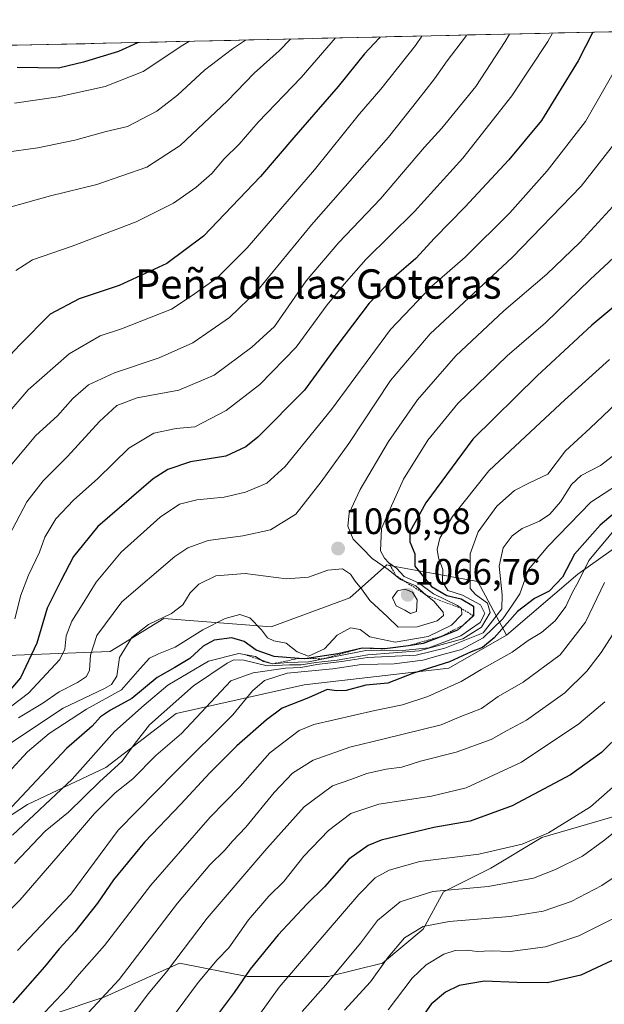
# Model space of a CAD drawing. Units: metres. Extents: x 655309 to 658776, y 4725549 to 4727940.
# Drawn here: x 658417 to 658577, y 4727671 to 4727940 of the extents above; entities that cross this region are included whole.
import ezdxf
from ezdxf.enums import TextEntityAlignment as Align

# ---------------------------------------------------------------- set-up
doc = ezdxf.new("R2010")
doc.units = ezdxf.units.M
doc.header["$MEASUREMENT"] = 0
doc.linetypes.add('TRAZOS', pattern=[0.75, 0.5, -0.25])
for name, color, linetype, lineweight in [('Arbolado forestal CxS', 92, 'Continuous', 0), ('Carátula', 7, 'Continuous', 5), ('Curva de nivel maestra', 36, 'Continuous', 30), ('Curva de nivel normal', 36, 'Continuous', 0), ('Escarpado lineal', 39, 'TRAZOS', 0), ('Matorral CxS', 135, 'Continuous', 0), ('Municipio CxS', 142, 'Continuous', 0), ('Punto de cota en terreno', 7, 'Continuous', 0), ('Rótulo de punto de cota en terreno', 19, 'Continuous', 0), ('Texto cartográfico', 19, 'Continuous', 0)]:
    doc.layers.add(name, color=color, linetype=linetype, lineweight=lineweight)
doc.styles.add('Arial', font='txt', dxfattribs={"height": 0.2})

# ---------------------------------------------------------------- blocks, each defined once
blk = doc.blocks.new('*U198')
at = {"layer": 'Curva de nivel maestra', "color": 36, "linetype": 'Continuous', "lineweight": 30}
blk.add_polyline3d([(658515.51, 4727935.08, 1100), (658515.24, 4727934.74, 1100), (658511.24, 4727930.47, 1100), (658504, 4727921.56, 1100), (658491.96, 4727907.67, 1100), (658482.87, 4727897.01, 1100), (658467.26, 4727880.79, 1100), (658457.3, 4727873.28, 1100), (658444.32, 4727867.3, 1100), (658433.36, 4727863.73, 1100), (658425.44, 4727859.54, 1100), (658417.24, 4727851.15, 1100), (658407.95, 4727841.35, 1100)], dxfattribs=at)
blk = doc.blocks.new('5PATER')
at = {"layer": 'Carátula', "linetype": 'Continuous', "lineweight": 5}
h = blk.add_hatch(color=250, dxfattribs=at)
edge = h.paths.add_edge_path()
edge.add_ellipse((0, 0.01), major_axis=(-1.33, -1.34), ratio=0.999422, start_angle=0, end_angle=360)

msp = doc.modelspace()

# ---------------------------------------------------------------- linework, layer by layer
at = {"layer": 'Arbolado forestal CxS', "color": 92, "linetype": 'Continuous', "lineweight": 0}
for points in [[(658275.19, 4727929.62, 1153.48), (658723.08, 4727939.79, 1010.16), (658724.81, 4727864.63, 988.3), (658714.42, 4727845.07, 984.74), (658700.79, 4727832.73, 982.83), (658687.18, 4727827.24, 985.28), (658677.28, 4727827.24, 990.29), (658647.44, 4727826.13, 1001.23), (658619.63, 4727827.2, 1012.98), (658593.96, 4727818.64, 1019.47), (658587.54, 4727801.52, 1012.84), (658569.35, 4727788.67, 1018.01), (658549.98, 4727772, 1020.16), (658542.09, 4727786.65, 1038.37), (658532.05, 4727788.47, 1044.46), (658518.01, 4727791.03, 1058.73), (658517.66, 4727791.09, 1058.96), (658517.31, 4727791.15, 1059.14), (658507.17, 4727782.14, 1057.22), (658485.77, 4727774.26, 1055.08), (658456.47, 4727776.51, 1058.27), (658441.83, 4727767.5, 1059.44), (658411.41, 4727766.37, 1079.78)], [(658723.08, 4727939.79, 1010.16), (658275.19, 4727929.62, 1153.48)], [(658687.18, 4727827.24, 985.28), (658677.28, 4727827.24, 990.29), (658647.44, 4727826.13, 1001.23), (658619.63, 4727827.2, 1012.98), (658593.96, 4727818.64, 1019.47), (658587.54, 4727801.52, 1012.84), (658569.35, 4727788.67, 1018.01), (658549.98, 4727772, 1020.16)], [(658687.18, 4727827.24, 985.28), (658677.28, 4727827.24, 990.29), (658647.44, 4727826.13, 1001.23), (658619.63, 4727827.2, 1012.98), (658593.96, 4727818.64, 1019.47), (658587.54, 4727801.52, 1012.84), (658569.35, 4727788.67, 1018.01), (658549.98, 4727772, 1020.16)], [(658549.98, 4727772, 1020.16), (658542.09, 4727786.65, 1038.37), (658532.05, 4727788.47, 1044.46), (658518.01, 4727791.03, 1058.73), (658517.66, 4727791.09, 1058.96), (658517.31, 4727791.15, 1059.14), (658507.17, 4727782.14, 1057.22), (658485.77, 4727774.26, 1055.08), (658456.47, 4727776.51, 1058.27), (658441.83, 4727767.5, 1059.44), (658411.41, 4727766.37, 1079.78), (658378.74, 4727772.01, 1100.85), (658350.58, 4727775.39, 1116.75), (658320.16, 4727773.13, 1128.79), (658295.38, 4727777.64, 1132.99), (658292, 4727796.79, 1146.61), (658285.29, 4727800.7, 1152.1), (658264.97, 4727812.56, 1168.89), (658242.43, 4727796.79, 1169.45), (658217.65, 4727790.03, 1169.46), (658190.61, 4727785.53, 1169.89)], [(658396.77, 4727711.17, 1049.24), (658419.3, 4727725.82, 1044.3), (658440.7, 4727735.96, 1037.7), (658459.85, 4727750.6, 1035.46), (658494.78, 4727758.49, 1024.8), (658534.21, 4727762.99, 1021.03), (658549.98, 4727772, 1020.16), (658569.35, 4727788.67, 1018.01), (658587.54, 4727801.52, 1012.84)], [(658195.12, 4727690.9, 1082.35), (658216.52, 4727679.63, 1066.43), (658252.57, 4727677.38, 1060.51), (658278.48, 4727683.01, 1061.84), (658311.15, 4727685.26, 1060.55), (658348.33, 4727690.9, 1057.82), (658370.86, 4727696.53, 1052.96), (658396.77, 4727711.17, 1049.24), (658419.3, 4727725.82, 1044.3), (658440.7, 4727735.96, 1037.7), (658459.85, 4727750.6, 1035.46), (658494.78, 4727758.49, 1024.8), (658534.21, 4727762.99, 1021.03), (658549.98, 4727772, 1020.16)], [(658667.82, 4727738.91, 963.36), (658635.3, 4727742.67, 975.91), (658620.52, 4727743.59, 981.8), (658602.97, 4727733.43, 985.57), (658581.73, 4727723.26, 989.23), (658559.56, 4727716.8, 992.76), (658545.71, 4727708.48, 990.9), (658532.78, 4727702.01, 987.63), (658527.24, 4727691.85, 982.31), (658516.16, 4727682.61, 982.91), (658501.38, 4727678.91, 988.24), (658479.21, 4727678.91, 997.64), (658460.74, 4727682.61, 1006.91), (658440.43, 4727673.37, 1012.51), (658426.57, 4727668.75, 1016.43), (658421.03, 4727650.27, 1011.44), (658412.72, 4727636.41, 1008.19)], [(658667.82, 4727738.91, 963.36), (658635.3, 4727742.67, 975.91), (658620.52, 4727743.59, 981.8), (658602.97, 4727733.43, 985.57), (658581.73, 4727723.26, 989.23), (658559.56, 4727716.8, 992.76), (658545.71, 4727708.48, 990.9), (658532.78, 4727702.01, 987.63), (658527.24, 4727691.85, 982.31), (658516.16, 4727682.61, 982.91), (658501.38, 4727678.91, 988.24), (658479.21, 4727678.91, 997.64), (658460.74, 4727682.61, 1006.91), (658440.43, 4727673.37, 1012.51), (658426.57, 4727668.75, 1016.43), (658421.03, 4727650.27, 1011.44), (658412.72, 4727636.41, 1008.19)], [(658426.57, 4727668.75, 1016.43), (658440.43, 4727673.37, 1012.51), (658460.74, 4727682.61, 1006.91), (658479.21, 4727678.91, 997.64), (658501.38, 4727678.91, 988.24), (658516.16, 4727682.61, 982.91), (658527.24, 4727691.85, 982.31), (658532.78, 4727702.01, 987.63), (658545.71, 4727708.48, 990.9), (658559.56, 4727716.8, 992.76), (658581.73, 4727723.26, 989.23), (658602.97, 4727733.43, 985.57), (658620.52, 4727743.59, 981.8), (658635.3, 4727742.67, 975.91), (658667.82, 4727738.91, 963.36), (658660.03, 4727717.49, 959.92), (658646.4, 4727696.08, 958.86), (658638.61, 4727675.31, 953.89), (658626.93, 4727655.84, 949.25)], [(658581.73, 4727723.26, 989.23), (658559.56, 4727716.8, 992.76), (658545.71, 4727708.48, 990.9), (658532.78, 4727702.01, 987.63), (658527.24, 4727691.85, 982.31), (658516.16, 4727682.61, 982.91), (658501.38, 4727678.91, 988.24), (658479.21, 4727678.91, 997.64), (658460.74, 4727682.61, 1006.91), (658440.43, 4727673.37, 1012.51), (658426.57, 4727668.75, 1016.43)]]:
    msp.add_polyline3d(points, dxfattribs=at)
at = {"layer": 'Curva de nivel maestra', "color": 36, "linetype": 'Continuous', "lineweight": 30}
for points in [[(658573.48, 4727936.39, 1075), (658569.44, 4727928.58, 1075), (658559.48, 4727912.28, 1075), (658550.55, 4727901.55, 1075), (658538.59, 4727888.66, 1075), (658530.32, 4727880.23, 1075), (658525.2, 4727874.7, 1075), (658519.27, 4727869.63, 1075), (658512.48, 4727862.5, 1075), (658503.41, 4727850.5, 1075), (658494.87, 4727838.83, 1075), (658482.11, 4727825.94, 1075), (658478.83, 4727823.34, 1075), (658473.4, 4727820.84, 1075), (658463.76, 4727819.23, 1075), (658457.54, 4727817.13, 1075), (658453.57, 4727814.6, 1075), (658438.48, 4727801.66, 1075), (658431.8, 4727793.44, 1075), (658428.38, 4727786.8, 1075), (658424.7, 4727779.34, 1075), (658421.86, 4727769.84, 1075), (658417.35, 4727760.38, 1075), (658411.24, 4727753.27, 1075)], [(658416.45, 4727926.88, 1125), (658427.79, 4727926.7, 1125), (658434.9, 4727928.42, 1125), (658444.24, 4727931.17, 1125), (658449.42, 4727933.58, 1125)], [(658590.04, 4727870.5, 1050), (658573.21, 4727856.47, 1050), (658558.32, 4727842.71, 1050), (658540.79, 4727825.47, 1050), (658527.9, 4727808.09, 1050), (658523.59, 4727800.17, 1050), (658523.56, 4727797.42, 1050), (658524.96, 4727794.16, 1050), (658524.94, 4727790.84, 1050), (658529.48, 4727785.22, 1050), (658533.64, 4727782.85, 1050), (658537.58, 4727781.86, 1050), (658540.94, 4727779.86, 1050), (658540.91, 4727777.29, 1050), (658538.1, 4727774.75, 1050), (658536.57, 4727773.37, 1050), (658532.49, 4727771.76, 1050), (658527.24, 4727769.68, 1050), (658523.18, 4727769.13, 1050), (658516.78, 4727768.27, 1048.85), (658510.55, 4727768.48, 1050), (658503.96, 4727766.9, 1050), (658495.48, 4727765.63, 1050), (658494.95, 4727765.55, 1050), (658493.29, 4727765.67, 1050), (658486.54, 4727766.14, 1050), (658481.62, 4727767.9, 1050), (658478.37, 4727770.27, 1050), (658475.02, 4727771.28, 1050), (658470.24, 4727770.59, 1050), (658467.24, 4727768.97, 1050), (658463.57, 4727765.67, 1050), (658459.5, 4727763.17, 1050), (658454.62, 4727760.42, 1050), (658447.77, 4727754.69, 1050), (658441.92, 4727751.59, 1050), (658439.24, 4727749.7, 1050), (658436.94, 4727747.21, 1050), (658429.97, 4727741.1, 1050), (658415, 4727725.16, 1050)], [(658584.81, 4727809.88, 1025), (658575.53, 4727802, 1025), (658568.51, 4727794.1, 1025), (658565.25, 4727787.84, 1025), (658561.57, 4727784, 1025), (658557.57, 4727781.97, 1025), (658552.9, 4727778.48, 1025), (658546.57, 4727771.31, 1025), (658543.41, 4727768.66, 1025), (658540.26, 4727767.44, 1025), (658534.41, 4727764.76, 1025), (658524.57, 4727761.68, 1025), (658517.57, 4727758.91, 1025), (658511.57, 4727758.36, 1025), (658506.24, 4727756.9, 1025), (658503.57, 4727756.8, 1025), (658501.07, 4727757.17, 1025), (658495.9, 4727754.89, 1025), (658488.74, 4727752.1, 1025), (658484.5, 4727748.92, 1025), (658476.38, 4727741.84, 1025), (658469.03, 4727734.51, 1025), (658461.15, 4727725.91, 1025), (658451.21, 4727715.57, 1025), (658442.77, 4727705.31, 1025), (658438.38, 4727698.92, 1025), (658432.19, 4727691.14, 1025), (658427.9, 4727686.51, 1025), (658423.94, 4727681.56, 1025), (658415.31, 4727671.74, 1025)], [(658581.31, 4727745.39, 1000), (658575.86, 4727740.03, 1000), (658567.38, 4727733.92, 1000), (658551.5, 4727725.44, 1000), (658540.01, 4727721.26, 1000), (658530.12, 4727719.55, 1000), (658515.74, 4727716.09, 1000), (658512.17, 4727714.66, 1000), (658506.98, 4727710.94, 1000), (658500.31, 4727703.36, 1000), (658495.52, 4727698.67, 1000), (658487.62, 4727690.29, 1000), (658480.04, 4727680.95, 1000), (658475.63, 4727674.56, 1000), (658467.79, 4727664.03, 1000)], [(658588.53, 4727687.86, 975), (658570.24, 4727679.28, 975), (658561.12, 4727677.24, 975), (658552.78, 4727677.31, 975), (658543.9, 4727677.68, 975), (658537, 4727676.5, 975), (658533.31, 4727674.7, 975), (658529.41, 4727671.36, 975), (658525.72, 4727666.2, 975)]]:
    msp.add_polyline3d(points, dxfattribs=at)
at = {"layer": 'Curva de nivel normal', "color": 36, "linetype": 'Continuous', "lineweight": 0}
for points in [[(658596.94, 4727936.93, 1065), (658589.16, 4727921.16, 1065), (658581.78, 4727909.04, 1065), (658570.31, 4727894.36, 1065), (658551.5, 4727874.96, 1065), (658529.15, 4727854.14, 1065), (658518.3, 4727841.41, 1065), (658506.98, 4727824.25, 1065), (658499.41, 4727813.83, 1065), (658492.52, 4727805.02, 1065), (658485.57, 4727800.75, 1065), (658478, 4727799.04, 1065), (658468.59, 4727797.82, 1065), (658463.07, 4727795.77, 1065), (658459.49, 4727793.4, 1065), (658445.06, 4727781.05, 1065), (658438.22, 4727771.94, 1065), (658436.48, 4727766.53, 1065), (658436.18, 4727762.44, 1065), (658435.36, 4727760.7, 1065), (658432.9, 4727759.06, 1065), (658427.9, 4727756.58, 1065), (658423.47, 4727753.5, 1065), (658416.83, 4727749.48, 1065)], [(658478.76, 4727934.24, 1115), (658475.24, 4727931.83, 1115), (658467.57, 4727926.05, 1115), (658460.24, 4727919.21, 1115), (658454.57, 4727914.86, 1115), (658446.57, 4727910.7, 1115), (658440.74, 4727909.3, 1115), (658432.24, 4727906.96, 1115), (658422.08, 4727904.9, 1115), (658412.92, 4727903.55, 1115)], [(658490.99, 4727934.52, 1110), (658487.96, 4727931.34, 1110), (658481.14, 4727925.18, 1110), (658473.88, 4727917.69, 1110), (658460.9, 4727905.52, 1110), (658451.87, 4727899.62, 1110), (658438.2, 4727894.85, 1110), (658425.57, 4727891.81, 1110), (658413.18, 4727888.32, 1110)], [(658413.42, 4727831.83, 1095), (658419.46, 4727838.86, 1095), (658430.62, 4727848.66, 1095), (658439.15, 4727853.59, 1095), (658444.89, 4727855.47, 1095), (658458.57, 4727860.87, 1095), (658464.24, 4727864.58, 1095), (658470.99, 4727869.38, 1095), (658479.24, 4727877.63, 1095), (658497.55, 4727898.89, 1095), (658509.82, 4727914.11, 1095), (658515.7, 4727920.88, 1095), (658525.08, 4727932.79, 1095), (658526.83, 4727935.33, 1095)], [(658550.75, 4727935.88, 1085), (658549.54, 4727933.83, 1085), (658541.6, 4727921.59, 1085), (658532.32, 4727910.22, 1085), (658527.6, 4727905.03, 1085), (658515.61, 4727890.93, 1085), (658504.18, 4727879.03, 1085), (658495.31, 4727868.63, 1085), (658486.7, 4727856.16, 1085), (658480.5, 4727850.47, 1085), (658470.21, 4727842.86, 1085), (658460.55, 4727838.78, 1085), (658449.24, 4727836.66, 1085), (658443.66, 4727834.64, 1085), (658438.94, 4727830.29, 1085), (658430.24, 4727820.67, 1085), (658423.54, 4727814.1, 1085), (658419.11, 4727808.37, 1085), (658414.29, 4727799.14, 1085)], [(658539.01, 4727935.61, 1090), (658538.72, 4727935.11, 1090), (658533.75, 4727928.6, 1090), (658530.28, 4727923.65, 1090), (658525.75, 4727917.84, 1090), (658517.73, 4727907.78, 1090), (658496.74, 4727883.82, 1090), (658482.14, 4727866.06, 1090), (658474.42, 4727858.57, 1090), (658464.39, 4727851.67, 1090), (658455.18, 4727847.56, 1090), (658443.06, 4727843.53, 1090), (658435.9, 4727840.2, 1090), (658431.62, 4727836.48, 1090), (658427.45, 4727831.79, 1090), (658421.59, 4727826.43, 1090), (658415.06, 4727818.66, 1090)], [(658562.44, 4727936.14, 1080), (658561.23, 4727933.86, 1080), (658551.43, 4727919.06, 1080), (658538.02, 4727902.04, 1080), (658524.84, 4727887.54, 1080), (658511.56, 4727874.37, 1080), (658505.64, 4727867.67, 1080), (658501.02, 4727862.08, 1080), (658492.54, 4727850.5, 1080), (658482.69, 4727840.36, 1080), (658473.45, 4727833.27, 1080), (658464.96, 4727828.83, 1080), (658459.86, 4727828.32, 1080), (658453.71, 4727827.1, 1080), (658446.97, 4727823.02, 1080), (658438.5, 4727814.72, 1080), (658431.84, 4727808.8, 1080), (658427.06, 4727803.72, 1080), (658424.04, 4727798.68, 1080), (658422.56, 4727794.62, 1080), (658419.56, 4727788.36, 1080), (658417.5, 4727782.87, 1080), (658415.83, 4727776.43, 1080)], [(658503.3, 4727934.8, 1105), (658500.97, 4727932.16, 1105), (658493.9, 4727924, 1105), (658482.24, 4727911.83, 1105), (658477.02, 4727905.83, 1105), (658472.95, 4727901.83, 1105), (658469.54, 4727897.88, 1105), (658465.25, 4727894.01, 1105), (658459.09, 4727889.79, 1105), (658448.89, 4727884.72, 1105), (658431.49, 4727878.06, 1105), (658420.7, 4727874.34, 1105), (658416.11, 4727871.37, 1105)], [(658463.51, 4727933.9, 1120), (658461.65, 4727932.8, 1120), (658450.86, 4727925.65, 1120), (658440.52, 4727921.57, 1120), (658427.64, 4727918.74, 1120), (658415.74, 4727917.01, 1120)], [(658582.61, 4727931.38, 1070), (658571.45, 4727912.06, 1070), (658561.06, 4727898.56, 1070), (658550.82, 4727887.13, 1070), (658538.66, 4727875.04, 1070), (658529.54, 4727867.17, 1070), (658518.31, 4727855.32, 1070), (658502.24, 4727833.53, 1070), (658489.53, 4727818, 1070), (658484.56, 4727813.46, 1070), (658478.74, 4727810.96, 1070), (658472.9, 4727809.62, 1070), (658465.52, 4727808.9, 1070), (658460.72, 4727807.7, 1070), (658455.46, 4727804.18, 1070), (658444.83, 4727794.6, 1070), (658438.01, 4727786.44, 1070), (658434.25, 4727780.24, 1070), (658431.39, 4727775.84, 1070), (658429.83, 4727771.84, 1070), (658429.51, 4727768.17, 1070), (658428.14, 4727765.33, 1070), (658419.57, 4727756.22, 1070), (658408.47, 4727747.86, 1070)], [(658579.9, 4727889.91, 1060), (658569.9, 4727879.03, 1060), (658560.9, 4727870.4, 1060), (658549.24, 4727860.41, 1060), (658536.14, 4727848.13, 1060), (658525.62, 4727836.19, 1060), (658517.8, 4727824.83, 1060), (658510.05, 4727811.7, 1060), (658507.02, 4727805.29, 1060), (658506.64, 4727801.7, 1060), (658508.15, 4727798.17, 1060), (658510.58, 4727795.69, 1060), (658513.28, 4727792.91, 1060), (658517.71, 4727789.86, 1060), (658521.05, 4727787.21, 1060), (658525.22, 4727785.49, 1060), (658528.04, 4727782.94, 1060), (658530.16, 4727781.3, 1060), (658532.71, 4727778.25, 1060), (658532.72, 4727777.34, 1060), (658531.02, 4727775.89, 1060), (658525.6, 4727774.28, 1060), (658520.36, 4727774.21, 1060), (658517.46, 4727776.99, 1060), (658512.69, 4727781.46, 1060), (658510.38, 4727784.6, 1060), (658508.66, 4727786.74, 1060), (658507.39, 4727788.64, 1060), (658505.24, 4727790.04, 1060), (658501.24, 4727789.76, 1060), (658495.9, 4727787.81, 1060), (658489.9, 4727787.31, 1060), (658478.67, 4727788.81, 1060), (658470.63, 4727788.16, 1060), (658466.02, 4727785.94, 1060), (658463.7, 4727783.51, 1060), (658461.64, 4727780.23, 1060), (658458.58, 4727777.88, 1060), (658452.27, 4727774.86, 1060), (658447.72, 4727771.34, 1060), (658444.38, 4727765.95, 1060), (658443.64, 4727760.82, 1060), (658442.21, 4727758.56, 1060), (658440.33, 4727757.44, 1060), (658428.99, 4727752.08, 1060), (658413.28, 4727741.62, 1060)], [(658583, 4727878.49, 1055), (658572.78, 4727868.94, 1055), (658560.62, 4727857.18, 1055), (658550.14, 4727848.11, 1055), (658536.64, 4727835.15, 1055), (658528.49, 4727825.16, 1055), (658521.86, 4727814.5, 1055), (658518.2, 4727806.48, 1055), (658515.84, 4727801.07, 1055), (658515.53, 4727795.01, 1055), (658516.63, 4727792.95, 1055), (658517.82, 4727791.76, 1055), (658519.97, 4727790.24, 1055), (658522.04, 4727787.98, 1055), (658525.95, 4727786.22, 1055), (658530.06, 4727783.26, 1055), (658536.57, 4727780.08, 1055), (658537.66, 4727779.24, 1055), (658537.78, 4727777.66, 1055), (658534.95, 4727774.7, 1055), (658528.56, 4727771.65, 1055), (658519.54, 4727770.09, 1055), (658512.62, 4727771.57, 1055), (658510.07, 4727773.55, 1055), (658507.36, 4727773.98, 1055), (658503.77, 4727772, 1055), (658500.34, 4727768.26, 1055), (658495.9, 4727766.31, 1055), (658492.82, 4727767.42, 1055), (658489.83, 4727769.77, 1055), (658486.52, 4727770.46, 1055), (658484.77, 4727771.25, 1055), (658483.1, 4727773.44, 1055), (658479.9, 4727776.68, 1055), (658477.24, 4727777.66, 1055), (658473.24, 4727776.53, 1055), (658467.1, 4727773.45, 1055), (658459.56, 4727768.72, 1055), (658455.02, 4727766.91, 1055), (658452.61, 4727765.69, 1055), (658450, 4727762.92, 1055), (658444.93, 4727757.06, 1055), (658435.42, 4727751.81, 1055), (658425.2, 4727745.16, 1055), (658419.33, 4727740.22, 1055), (658403.11, 4727722.7, 1055)], [(658578.03, 4727847.16, 1045), (658565.87, 4727836.16, 1045), (658555.11, 4727826.2, 1045), (658545.13, 4727816.76, 1045), (658535.24, 4727804.32, 1045), (658531.79, 4727798.4, 1045), (658531.03, 4727795.36, 1045), (658531.38, 4727793.07, 1045), (658532.58, 4727789.86, 1045), (658532.52, 4727786.54, 1045), (658533.94, 4727784.14, 1045), (658537.92, 4727782.9, 1045), (658542.81, 4727780.24, 1045), (658544, 4727777.86, 1045), (658542.8, 4727775.47, 1045), (658537.44, 4727771.82, 1045), (658528.75, 4727768.55, 1045), (658522.5, 4727767.94, 1045), (658511.57, 4727767.84, 1045), (658495.93, 4727764.77, 1045), (658490.31, 4727764.58, 1045), (658486.1, 4727764.18, 1045), (658483.64, 4727764.8, 1045), (658481.47, 4727766.15, 1045), (658476.96, 4727767, 1045), (658468.65, 4727764.93, 1045), (658457.56, 4727758.39, 1045), (658451.1, 4727752.89, 1045), (658443.06, 4727745.74, 1045), (658431.48, 4727732.73, 1045), (658415.23, 4727717.43, 1045)], [(658581.67, 4727836.92, 1040), (658572.72, 4727828.41, 1040), (658566.02, 4727822.22, 1040), (658561.24, 4727815.88, 1040), (658556.05, 4727813.47, 1040), (658552.14, 4727811.46, 1040), (658547.3, 4727807.18, 1040), (658542.22, 4727800.21, 1040), (658540.02, 4727794.18, 1040), (658540.02, 4727784.74, 1040), (658541.52, 4727783.07, 1040), (658544.75, 4727780.68, 1040), (658545.48, 4727778.15, 1040), (658543.08, 4727774.2, 1040), (658538.02, 4727771.02, 1040), (658526.16, 4727767.68, 1040), (658512.15, 4727766.6, 1040), (658503.75, 4727765.22, 1040), (658497.9, 4727764.52, 1040), (658493.9, 4727763.94, 1040), (658490.77, 4727763.95, 1040), (658484.68, 4727763.68, 1040), (658478.26, 4727765.2, 1040), (658475.59, 4727765.25, 1040), (658473.75, 4727764.36, 1040), (658464.58, 4727758.16, 1040), (658452.61, 4727747.51, 1040), (658448.36, 4727742.17, 1040), (658445.14, 4727737.68, 1040), (658438.95, 4727731.97, 1040), (658430.45, 4727723.78, 1040), (658424.1, 4727718.54, 1040), (658415.78, 4727709.78, 1040)], [(658582.75, 4727823.75, 1035), (658575.57, 4727818.22, 1035), (658570.29, 4727815.48, 1035), (658567.64, 4727813.09, 1035), (658564.68, 4727808.32, 1035), (658561.75, 4727805, 1035), (658558.9, 4727803.08, 1035), (658554.24, 4727801.08, 1035), (658551.45, 4727799.09, 1035), (658549.06, 4727795.77, 1035), (658547.98, 4727790.84, 1035), (658548.77, 4727783.03, 1035), (658548.69, 4727779.17, 1035), (658543.57, 4727772.62, 1035), (658533.09, 4727768.41, 1035), (658525.28, 4727766.54, 1035), (658512.06, 4727765.88, 1035), (658504.94, 4727764.8, 1035), (658498.24, 4727763.98, 1035), (658493.82, 4727763.18, 1035), (658489.65, 4727763.03, 1035), (658480.88, 4727761.76, 1035), (658474.77, 4727759.51, 1035), (658461.29, 4727745.17, 1035), (658454.33, 4727739.18, 1035), (658448.06, 4727732.84, 1035), (658443.24, 4727729, 1035), (658437.57, 4727723.36, 1035), (658429.35, 4727713.84, 1035), (658417.25, 4727699.76, 1035), (658412.82, 4727695.35, 1035)], [(658584.1, 4727815.51, 1030), (658572.98, 4727808.21, 1030), (658561.18, 4727796.15, 1030), (658555.9, 4727789.87, 1030), (658553.57, 4727783.29, 1030), (658551.57, 4727780.28, 1030), (658548.9, 4727776.48, 1030), (658543.54, 4727771.28, 1030), (658537.64, 4727768.07, 1030), (658532.6, 4727766.74, 1030), (658527.1, 4727765.16, 1030), (658519.28, 4727764.15, 1030), (658510.4, 4727763.96, 1030), (658502.59, 4727762.84, 1030), (658490.1, 4727761.6, 1030), (658483.96, 4727759.63, 1030), (658480.69, 4727756.79, 1030), (658475.31, 4727750.24, 1030), (658459.57, 4727734.69, 1030), (658444.02, 4727718.87, 1030), (658431.1, 4727701.37, 1030), (658416.56, 4727686.06, 1030)], [(658578.98, 4727800.21, 1020), (658572.36, 4727792.36, 1020), (658569.6, 4727786.66, 1020), (658567.84, 4727783.54, 1020), (658566.09, 4727779.84, 1020), (658563.18, 4727775.94, 1020), (658559.52, 4727772.74, 1020), (658555.81, 4727770.58, 1020), (658551.52, 4727767.37, 1020), (658543.07, 4727762.64, 1020), (658537.62, 4727759.37, 1020), (658528.5, 4727755.32, 1020), (658521.57, 4727753, 1020), (658514.07, 4727751.44, 1020), (658497.37, 4727747.64, 1020), (658493.36, 4727746.01, 1020), (658485.38, 4727739.91, 1020), (658477.3, 4727730.76, 1020), (658469.14, 4727722.37, 1020), (658452.92, 4727703.81, 1020), (658440.3, 4727687.37, 1020), (658432.75, 4727678.89, 1020), (658430.22, 4727675.75, 1020), (658416.33, 4727661.04, 1020)], [(658576.66, 4727786.31, 1015), (658571.51, 4727775.56, 1015), (658564.57, 4727766.65, 1015), (658554.51, 4727759.21, 1015), (658547.67, 4727755.32, 1015), (658543.08, 4727752.02, 1015), (658537.49, 4727749.81, 1015), (658532.13, 4727747.55, 1015), (658516.97, 4727743.84, 1015), (658507.17, 4727741.44, 1015), (658497.24, 4727737.9, 1015), (658491.57, 4727734.36, 1015), (658486.59, 4727729.08, 1015), (658478.89, 4727719.62, 1015), (658475.22, 4727715.8, 1015), (658473.14, 4727713.4, 1015), (658468.99, 4727709.35, 1015), (658460.25, 4727698.94, 1015), (658444.32, 4727678.15, 1015), (658431.24, 4727664.04, 1015)], [(658523.75, 4727777.87, 1065), (658525.35, 4727778.47, 1065), (658525.6, 4727781.67, 1065), (658524.27, 4727783.74, 1065), (658522.24, 4727784.51, 1065), (658520.2, 4727784.06, 1065), (658518.87, 4727782.14, 1065), (658519.85, 4727779.99, 1065), (658522.21, 4727778.78, 1065), (658523.75, 4727777.87, 1065)], [(658583.57, 4727779.44, 1010), (658575.76, 4727767.25, 1010), (658571.87, 4727762.18, 1010), (658565.86, 4727756.27, 1010), (658555.36, 4727748.78, 1010), (658549.97, 4727745.87, 1010), (658545.8, 4727743.52, 1010), (658536.17, 4727740.14, 1010), (658526.5, 4727737.68, 1010), (658521.41, 4727736.01, 1010), (658517.12, 4727735.47, 1010), (658511.88, 4727734.26, 1010), (658507.5, 4727732.68, 1010), (658502.49, 4727730.94, 1010), (658494.75, 4727725.17, 1010), (658484.61, 4727713.84, 1010), (658468.26, 4727694.84, 1010), (658457.25, 4727680.17, 1010), (658452.26, 4727674.32, 1010), (658445.4, 4727665.1, 1010)], [(658576.79, 4727753.84, 1005), (658569.71, 4727747.82, 1005), (658554, 4727737.41, 1005), (658538.9, 4727730.41, 1005), (658529.44, 4727728.13, 1005), (658515.08, 4727725.92, 1005), (658507.52, 4727723.39, 1005), (658501.4, 4727718.71, 1005), (658494.7, 4727711.72, 1005), (658489.25, 4727704.8, 1005), (658485.12, 4727700.84, 1005), (658479.57, 4727694.39, 1005), (658474.18, 4727686.72, 1005), (658471.03, 4727683.44, 1005), (658465.85, 4727677.33, 1005), (658454.9, 4727662.6, 1005)], [(658580.38, 4727731.8, 995), (658572.82, 4727725.24, 995), (658561.38, 4727718.07, 995), (658554.24, 4727714.98, 995), (658542.35, 4727712.32, 995), (658526.32, 4727710.33, 995), (658517.95, 4727707.95, 995), (658514.16, 4727705.82, 995), (658509.64, 4727701.27, 995), (658487.9, 4727676.01, 995), (658473.4, 4727655.79, 995)], [(658585.42, 4727723.12, 990), (658576.36, 4727715.95, 990), (658570.69, 4727711.71, 990), (658563.29, 4727708.15, 990), (658557.33, 4727705.73, 990), (658544.92, 4727703.49, 990), (658529.87, 4727702.15, 990), (658520.92, 4727699.28, 990), (658514.8, 4727694.17, 990), (658510.08, 4727688.06, 990), (658500.67, 4727676.71, 990), (658494.24, 4727669.39, 990)], [(658591.24, 4727714, 985), (658575.9, 4727703.72, 985), (658567.57, 4727699.37, 985), (658559.9, 4727696.73, 985), (658550.83, 4727695.31, 985), (658534.28, 4727693.94, 985), (658527.23, 4727692.53, 985), (658522.16, 4727689.44, 985), (658517.64, 4727684.18, 985), (658512.88, 4727677.5, 985), (658505.76, 4727669.79, 985)], [(658584.24, 4727697.34, 980), (658569.65, 4727690.01, 980), (658560.57, 4727687, 980), (658550.95, 4727685.74, 980), (658545.76, 4727685.91, 980), (658541.95, 4727685.8, 980), (658539.24, 4727686.1, 980), (658535.9, 4727686.03, 980), (658532.87, 4727685.02, 980), (658528, 4727682.12, 980), (658524.19, 4727678.51, 980), (658517.68, 4727669.84, 980)]]:
    msp.add_polyline3d(points, dxfattribs=at)
at = {"layer": 'Escarpado lineal', "color": 39, "linetype": 'TRAZOS', "lineweight": 0}
msp.add_polyline3d([(658478.46, 4727766.72, 1041.21), (658486.1, 4727764.18, 1041.09), (658493.29, 4727765.67, 1049.34), (658499.93, 4727765.56, 1046.9), (658510.55, 4727768.48, 1043.27), (658516.78, 4727768.27, 1048.85), (658523.18, 4727769.13, 1045.74), (658532.49, 4727771.76, 1049.97), (658538.1, 4727774.75, 1049.33), (658540.91, 4727777.29, 1048.91), (658537.66, 4727779.24, 1054.65), (658528.04, 4727782.94, 1055.05), (658519.88, 4727788.14, 1057.81), (658517.82, 4727791.76, 1052.99)], dxfattribs=at)
at = {"layer": 'Matorral CxS', "color": 135, "linetype": 'Continuous', "lineweight": 0}
for points in [[(658549.98, 4727772, 1020.16), (658542.09, 4727786.65, 1038.37), (658532.05, 4727788.47, 1044.46), (658518.01, 4727791.03, 1058.73), (658517.66, 4727791.09, 1058.96), (658517.31, 4727791.15, 1059.14), (658507.17, 4727782.14, 1057.22), (658485.77, 4727774.26, 1055.08), (658456.47, 4727776.51, 1058.27), (658441.83, 4727767.5, 1059.44), (658411.41, 4727766.37, 1079.78), (658378.74, 4727772.01, 1100.85), (658350.58, 4727775.39, 1116.75), (658320.16, 4727773.13, 1128.79), (658295.38, 4727777.64, 1132.99), (658292, 4727796.79, 1146.61), (658285.29, 4727800.7, 1152.1), (658264.97, 4727812.56, 1168.89), (658242.43, 4727796.79, 1169.45), (658217.65, 4727790.03, 1169.46), (658190.61, 4727785.53, 1169.89)], [(658411.41, 4727766.37, 1079.78), (658441.83, 4727767.5, 1059.44), (658456.47, 4727776.51, 1058.27), (658485.77, 4727774.26, 1055.08), (658507.17, 4727782.14, 1057.22), (658517.31, 4727791.15, 1059.14), (658517.66, 4727791.09, 1058.96), (658518.01, 4727791.03, 1058.73), (658532.05, 4727788.47, 1044.46), (658542.09, 4727786.65, 1038.37), (658549.98, 4727772, 1020.16), (658534.21, 4727762.99, 1021.03), (658494.78, 4727758.49, 1024.8), (658459.85, 4727750.6, 1035.46), (658440.7, 4727735.96, 1037.7), (658419.3, 4727725.82, 1044.3), (658396.77, 4727711.17, 1049.24)], [(658195.12, 4727690.9, 1082.35), (658216.52, 4727679.63, 1066.43), (658252.57, 4727677.38, 1060.51), (658278.48, 4727683.01, 1061.84), (658311.15, 4727685.26, 1060.55), (658348.33, 4727690.9, 1057.82), (658370.86, 4727696.53, 1052.96), (658396.77, 4727711.17, 1049.24), (658419.3, 4727725.82, 1044.3), (658440.7, 4727735.96, 1037.7), (658459.85, 4727750.6, 1035.46), (658494.78, 4727758.49, 1024.8), (658534.21, 4727762.99, 1021.03), (658549.98, 4727772, 1020.16)]]:
    msp.add_polyline3d(points, dxfattribs=at)
at = {"layer": 'Municipio CxS', "color": 142, "linetype": 'Continuous', "lineweight": 0}
msp.add_polyline3d([(658415.11, 4727932.8, 1127.82), (658420.08, 4727932.91, 1127.88), (658425.05, 4727933.02, 1128.08), (658430.01, 4727933.14, 1128.47), (658434.98, 4727933.25, 1128.31), (658439.95, 4727933.36, 1127.91), (658444.91, 4727933.47, 1126.86), (658449.88, 4727933.59, 1124.69), (658454.85, 4727933.7, 1122.55), (658459.82, 4727933.81, 1120.8), (658464.78, 4727933.93, 1119.29), (658469.75, 4727934.04, 1117.83), (658474.72, 4727934.15, 1116.24), (658479.68, 4727934.26, 1114.59), (658484.65, 4727934.38, 1112.72), (658489.62, 4727934.49, 1110.4), (658494.59, 4727934.6, 1108), (658499.55, 4727934.72, 1106.19), (658504.52, 4727934.83, 1104.43), (658509.49, 4727934.94, 1102.04), (658514.46, 4727935.05, 1099.89), (658519.42, 4727935.17, 1098), (658524.39, 4727935.28, 1095.81), (658529.36, 4727935.39, 1093.45), (658534.32, 4727935.5, 1091.47), (658539.29, 4727935.62, 1089.74), (658544.26, 4727935.73, 1087.94), (658549.23, 4727935.84, 1085.67), (658554.19, 4727935.96, 1083.19), (658559.16, 4727936.07, 1081.06), (658564.13, 4727936.18, 1079.05), (658569.1, 4727936.29, 1077.03), (658574.06, 4727936.41, 1074.96), (658579.03, 4727936.52, 1072.76)], dxfattribs=at)

# ---------------------------------------------------------------- block references
at = {"layer": 'Curva de nivel maestra', "color": 36, "linetype": 'Continuous', "lineweight": 30}
msp.add_blockref('*U198', (0, 0), dxfattribs=at)
at = {"layer": 'Punto de cota en terreno', "linetype": 'Continuous', "lineweight": 0}
for p in [(658504, 4727795.61, 1060.98), (658523, 4727783, 1066.76)]:
    msp.add_blockref('5PATER', p, dxfattribs=at)

# ---------------------------------------------------------------- texts
at = {"layer": 'Rótulo de punto de cota en terreno', "color": 19, "linetype": 'Continuous', "lineweight": 0, "style": 'Arial'}
for s, p in [('1060,98', (658505.76, 4727797.37)), ('1066,76', (658524.76, 4727783.58))]:
    msp.add_text(s, height=7, dxfattribs=at).set_placement(p, align=Align.BOTTOM_LEFT)
at = {"layer": 'Texto cartográfico', "color": 19, "linetype": 'Continuous', "lineweight": 0, "style": 'Arial'}
msp.add_text('Peña de las Goteras', height=8, dxfattribs=at).set_placement((658498.6, 4727867.73), align=Align.MIDDLE_CENTER)

doc.saveas('drawing.dxf')
